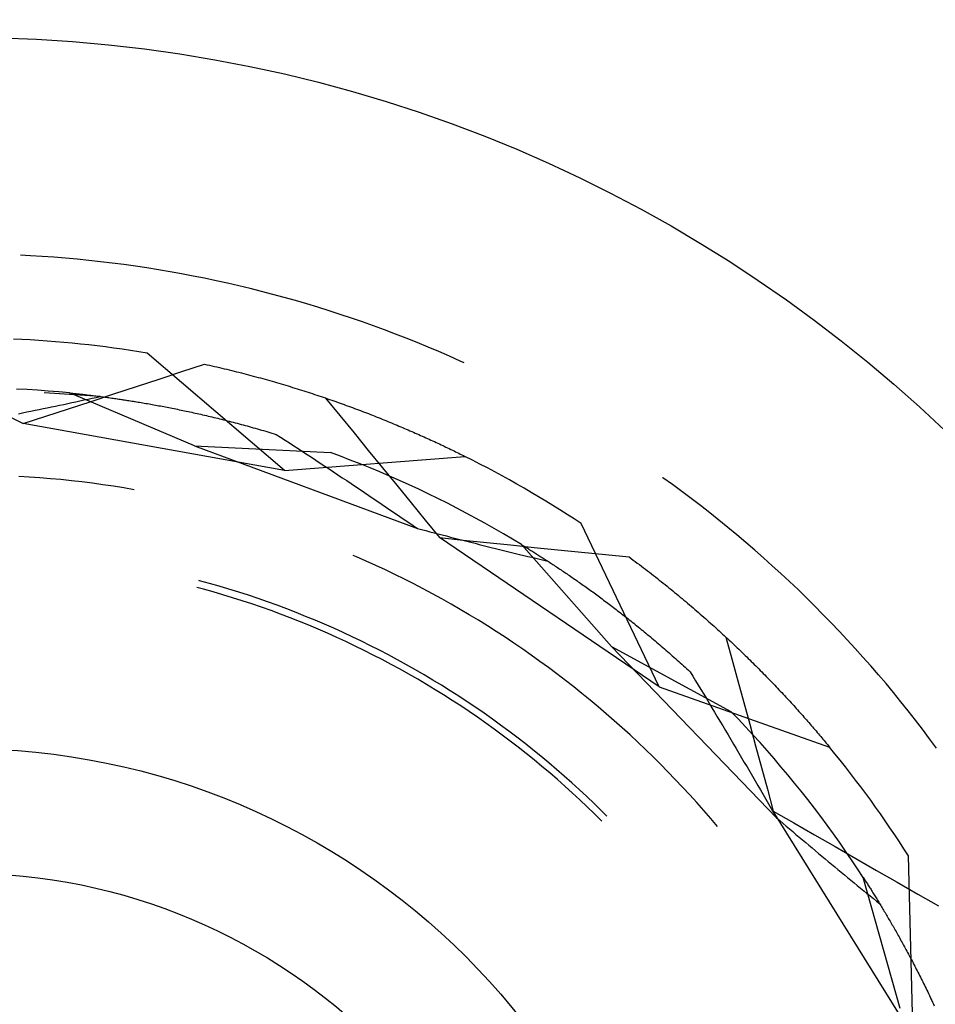
# Model space of a CAD drawing. Units: millimetres. Extents: x 0 to 841, y 0 to 594.
# Drawn here: x 120 to 123, y 425 to 428 of the extents above; entities that cross this region are included whole.
import ezdxf

# ---------------------------------------------------------------- set-up
doc = ezdxf.new("R2010")
doc.units = ezdxf.units.MM
doc.layers.add('SLD-0', color=179, linetype='Continuous')

msp = doc.modelspace()

# ---------------------------------------------------------------- linework, layer by layer
at = {"layer": 'SLD-0'}
for p, q in [((119.5391, 427.3553), (119.5042, 427.3571)), ((119.5802, 427.3528), (119.5391, 427.3553)), ((119.6213, 427.3499), (119.5802, 427.3528)), ((119.6623, 427.3466), (119.6213, 427.3499)), ((119.7033, 427.3429), (119.6623, 427.3466)), ((119.7443, 427.3388), (119.7033, 427.3429)), ((119.7852, 427.3344), (119.7443, 427.3388)), ((119.8261, 427.3295), (119.7852, 427.3344)), ((119.8669, 427.3242), (119.8261, 427.3295)), ((119.9077, 427.3185), (119.8669, 427.3242)), ((119.9484, 427.3124), (119.9077, 427.3185)), ((119.989, 427.306), (119.9484, 427.3124)), ((120.0296, 427.2991), (119.989, 427.306)), ((120.0702, 427.2918), (120.0296, 427.2991)), ((120.1106, 427.2842), (120.0702, 427.2918)), ((120.151, 427.2762), (120.1106, 427.2842)), ((120.1913, 427.2677), (120.151, 427.2762)), ((120.2315, 427.2589), (120.1913, 427.2677)), ((120.2716, 427.2497), (120.2315, 427.2589)), ((120.3116, 427.2401), (120.2716, 427.2497)), ((120.3516, 427.2301), (120.3116, 427.2401)), ((120.3914, 427.2197), (120.3516, 427.2301)), ((120.4311, 427.2089), (120.3914, 427.2197)), ((120.4708, 427.1978), (120.4311, 427.2089)), ((120.5103, 427.1862), (120.4708, 427.1978)), ((120.5497, 427.1743), (120.5103, 427.1862)), ((120.589, 427.162), (120.5497, 427.1743)), ((120.6281, 427.1493), (120.589, 427.162)), ((120.6672, 427.1363), (120.6281, 427.1493)), ((120.7061, 427.1228), (120.6672, 427.1363)), ((120.7449, 427.109), (120.7061, 427.1228)), ((120.7835, 427.0948), (120.7449, 427.109)), ((120.822, 427.0802), (120.7835, 427.0948)), ((120.8604, 427.0653), (120.822, 427.0802)), ((120.8986, 427.05), (120.8604, 427.0653)), ((120.9367, 427.0343), (120.8986, 427.05)), ((120.9746, 427.0182), (120.9367, 427.0343)), ((121.0123, 427.0018), (120.9746, 427.0182)), ((120.4324, 426.6001), (119.9486, 427.0133)), ((121.0499, 426.985), (121.0123, 427.0018)), ((121.0635, 426.9788), (121.0499, 426.985)), ((120.0708, 426.9481), (120.1504, 426.9743)), ((120.1504, 426.9743), (120.1592, 426.9724)), ((120.1592, 426.9724), (120.1681, 426.9704)), ((120.1681, 426.9704), (120.1769, 426.9684)), ((120.1769, 426.9684), (120.1856, 426.9664)), ((120.1856, 426.9664), (120.1944, 426.9644)), ((120.1944, 426.9644), (120.2031, 426.9624)), ((120.2031, 426.9624), (120.2118, 426.9603)), ((120.2118, 426.9603), (120.2205, 426.9582)), ((120.2205, 426.9582), (120.2291, 426.9562)), ((120.2291, 426.9562), (120.2377, 426.9541)), ((120.2377, 426.9541), (120.2463, 426.952)), ((120.2463, 426.952), (120.2549, 426.9498)), ((120.2549, 426.9498), (120.2634, 426.9477)), ((119.9117, 426.8957), (119.9913, 426.9219)), ((119.9913, 426.9219), (120.0708, 426.9481)), ((120.2634, 426.9477), (120.2719, 426.9456)), ((120.2719, 426.9456), (120.2804, 426.9434)), ((120.2804, 426.9434), (120.2888, 426.9412)), ((120.2888, 426.9412), (120.2973, 426.939)), ((120.2973, 426.939), (120.3057, 426.9368)), ((120.3057, 426.9368), (120.3141, 426.9346)), ((120.3141, 426.9346), (120.3224, 426.9324)), ((120.3224, 426.9324), (120.3307, 426.9302)), ((120.3307, 426.9302), (120.339, 426.9279)), ((120.339, 426.9279), (120.3473, 426.9257)), ((120.3473, 426.9257), (120.3556, 426.9234)), ((120.3556, 426.9234), (120.3638, 426.9211)), ((120.3638, 426.9211), (120.372, 426.9188)), ((120.372, 426.9188), (120.3802, 426.9165)), ((120.3802, 426.9165), (120.3883, 426.9142)), ((120.3883, 426.9142), (120.3964, 426.9118)), ((119.5267, 426.8849), (119.4894, 426.8869)), ((119.564, 426.8825), (119.5267, 426.8849)), ((119.6013, 426.8797), (119.564, 426.8825)), ((119.6385, 426.8765), (119.6013, 426.8797)), ((119.8321, 426.8695), (119.9117, 426.8957)), ((120.3964, 426.9118), (120.4045, 426.9095)), ((120.4045, 426.9095), (120.4126, 426.9071)), ((120.4126, 426.9071), (120.4206, 426.9048)), ((120.4206, 426.9048), (120.4286, 426.9024)), ((120.4286, 426.9024), (120.4366, 426.9)), ((120.4366, 426.9), (120.4446, 426.8976)), ((120.4446, 426.8976), (120.4525, 426.8952)), ((120.4525, 426.8952), (120.4604, 426.8928)), ((120.4604, 426.8928), (120.4683, 426.8903)), ((120.4683, 426.8903), (120.4761, 426.8879)), ((120.4761, 426.8879), (120.484, 426.8855)), ((120.484, 426.8855), (120.4918, 426.883)), ((120.4918, 426.883), (120.4995, 426.8805)), ((120.4995, 426.8805), (120.5073, 426.8781)), ((119.7837, 426.8607), (119.5867, 426.873)), ((119.6757, 426.873), (119.6385, 426.8765)), ((120.1161, 426.6874), (119.6757, 426.873)), ((119.6757, 426.873), (119.6793, 426.8727)), ((119.6793, 426.8727), (119.683, 426.8723)), ((119.683, 426.8723), (119.6867, 426.8719)), ((119.6867, 426.8719), (119.6904, 426.8715)), ((119.6904, 426.8715), (119.6942, 426.8711)), ((119.6942, 426.8711), (119.698, 426.8707)), ((119.698, 426.8707), (119.7019, 426.8703)), ((119.6985, 426.8422), (119.7128, 426.8452)), ((119.7019, 426.8703), (119.7057, 426.8699)), ((119.7057, 426.8699), (119.7097, 426.8695)), ((119.7097, 426.8695), (119.7136, 426.8691)), ((119.7128, 426.8452), (119.727, 426.8483)), ((119.7136, 426.8691), (119.7176, 426.8686)), ((119.7176, 426.8686), (119.7217, 426.8682)), ((119.7217, 426.8682), (119.7257, 426.8677)), ((119.7257, 426.8677), (119.7299, 426.8673)), ((119.727, 426.8483), (119.7412, 426.8514)), ((119.7299, 426.8673), (119.734, 426.8668)), ((119.734, 426.8668), (119.7382, 426.8663)), ((119.7382, 426.8663), (119.7424, 426.8658)), ((119.7412, 426.8514), (119.7554, 426.8545)), ((119.7424, 426.8658), (119.7467, 426.8653)), ((119.7467, 426.8653), (119.751, 426.8648)), ((119.751, 426.8648), (119.7553, 426.8643)), ((119.7525, 426.8434), (119.8321, 426.8695)), ((119.7553, 426.8643), (119.7597, 426.8637)), ((119.7554, 426.8545), (119.7696, 426.8576)), ((119.7597, 426.8637), (119.7641, 426.8632)), ((119.7641, 426.8632), (119.7685, 426.8626)), ((119.7685, 426.8626), (119.773, 426.8621)), ((119.7696, 426.8576), (119.7837, 426.8607)), ((119.773, 426.8621), (119.7775, 426.8615)), ((119.7775, 426.8615), (119.782, 426.8609)), ((119.782, 426.8609), (119.7866, 426.8603)), ((119.7837, 426.8607), (119.8622, 426.8498)), ((119.7866, 426.8603), (119.7912, 426.8597)), ((119.7912, 426.8597), (119.7959, 426.8591)), ((119.7959, 426.8591), (119.8006, 426.8585)), ((119.8006, 426.8585), (119.8053, 426.8579)), ((119.8053, 426.8579), (119.81, 426.8572)), ((119.81, 426.8572), (119.8148, 426.8566)), ((119.8148, 426.8566), (119.8196, 426.8559)), ((119.8196, 426.8559), (119.8245, 426.8552)), ((119.8245, 426.8552), (119.8293, 426.8546)), ((119.8293, 426.8546), (119.8343, 426.8539)), ((119.8343, 426.8539), (119.8392, 426.8532)), ((119.8392, 426.8532), (119.8442, 426.8524)), ((119.8442, 426.8524), (119.8492, 426.8517)), ((119.8492, 426.8517), (119.8542, 426.851)), ((119.8542, 426.851), (119.8593, 426.8502)), ((119.8593, 426.8502), (119.8644, 426.8494)), ((119.8622, 426.8498), (119.9116, 426.842)), ((119.8644, 426.8494), (119.8696, 426.8487)), ((119.8696, 426.8487), (119.8747, 426.8479)), ((119.8747, 426.8479), (119.8799, 426.8471)), ((119.8799, 426.8471), (119.8852, 426.8462)), ((119.8852, 426.8462), (119.8904, 426.8454)), ((119.8904, 426.8454), (119.8957, 426.8446)), ((120.5073, 426.8781), (120.515, 426.8756)), ((120.515, 426.8756), (120.5227, 426.8731)), ((120.5227, 426.8731), (120.5304, 426.8706)), ((120.5304, 426.8706), (120.538, 426.8681)), ((120.538, 426.8681), (120.5456, 426.8656)), ((120.5456, 426.8656), (120.5532, 426.863)), ((120.5532, 426.863), (120.5608, 426.8605)), ((120.5608, 426.8605), (120.5683, 426.8579)), ((120.5683, 426.8579), (120.5758, 426.8554)), ((120.5758, 426.8554), (120.5833, 426.8528)), ((120.5765, 426.8551), (120.6266, 426.7938)), ((120.5833, 426.8528), (120.5907, 426.8503)), ((120.5907, 426.8503), (120.5982, 426.8477)), ((120.5982, 426.8477), (120.6056, 426.8451)), ((120.6056, 426.8451), (120.6129, 426.8425)), ((119.5404, 426.8091), (119.5548, 426.812)), ((119.5548, 426.812), (119.5693, 426.815)), ((119.5693, 426.815), (119.5837, 426.818)), ((119.5837, 426.818), (119.5981, 426.821)), ((119.5932, 426.7913), (119.6729, 426.8173)), ((119.5981, 426.821), (119.6125, 426.824)), ((119.6125, 426.824), (119.6269, 426.827)), ((119.6269, 426.827), (119.6413, 426.83)), ((119.6413, 426.83), (119.6556, 426.833)), ((119.6556, 426.833), (119.6699, 426.8361)), ((119.6699, 426.8361), (119.6842, 426.8391)), ((119.6729, 426.8173), (119.7525, 426.8434)), ((119.6842, 426.8391), (119.6985, 426.8422)), ((119.8957, 426.8446), (119.9011, 426.8437)), ((119.9011, 426.8437), (119.9064, 426.8429)), ((119.9064, 426.8429), (119.9118, 426.842)), ((119.9118, 426.842), (119.9172, 426.8411)), ((119.9172, 426.8411), (119.9227, 426.8402)), ((119.9227, 426.8402), (119.9281, 426.8393)), ((119.9281, 426.8393), (119.9336, 426.8383)), ((119.9336, 426.8383), (119.9392, 426.8374)), ((119.9392, 426.8374), (119.9447, 426.8364)), ((119.9447, 426.8364), (119.9503, 426.8355)), ((119.9503, 426.8355), (119.956, 426.8345)), ((119.956, 426.8345), (119.9616, 426.8335)), ((119.9616, 426.8335), (119.9673, 426.8325)), ((119.9673, 426.8325), (119.973, 426.8314)), ((119.973, 426.8314), (119.9787, 426.8304)), ((119.9787, 426.8304), (119.9845, 426.8293)), ((119.9845, 426.8293), (119.9903, 426.8283)), ((119.9903, 426.8283), (119.9961, 426.8272)), ((119.9961, 426.8272), (120.002, 426.8261)), ((120.002, 426.8261), (120.0078, 426.825)), ((120.0078, 426.825), (120.0137, 426.8238)), ((120.0137, 426.8238), (120.0197, 426.8227)), ((120.0197, 426.8227), (120.0256, 426.8215)), ((120.0256, 426.8215), (120.0316, 426.8204)), ((120.0316, 426.8204), (120.0376, 426.8192)), ((120.0376, 426.8192), (120.0437, 426.818)), ((120.0437, 426.818), (120.0498, 426.8167)), ((120.0498, 426.8167), (120.0559, 426.8155)), ((120.0559, 426.8155), (120.062, 426.8142)), ((120.062, 426.8142), (120.0682, 426.813)), ((120.0682, 426.813), (120.0744, 426.8117)), ((120.0744, 426.8117), (120.0806, 426.8104)), ((120.0806, 426.8104), (120.0868, 426.8091)), ((120.6129, 426.8425), (120.6203, 426.8399)), ((120.6203, 426.8399), (120.6276, 426.8373)), ((120.6276, 426.8373), (120.6349, 426.8347)), ((120.6349, 426.8347), (120.6422, 426.8321)), ((120.6422, 426.8321), (120.6494, 426.8295)), ((120.6494, 426.8295), (120.6566, 426.8268)), ((120.6566, 426.8268), (120.6638, 426.8242)), ((120.6638, 426.8242), (120.671, 426.8216)), ((120.671, 426.8216), (120.6781, 426.8189)), ((120.6781, 426.8189), (120.6852, 426.8163)), ((120.6852, 426.8163), (120.6923, 426.8136)), ((120.6923, 426.8136), (120.6993, 426.811)), ((120.6993, 426.811), (120.7063, 426.8083)), ((119.443, 426.801), (119.5136, 426.7652)), ((119.4968, 426.8002), (119.5114, 426.8031)), ((119.5114, 426.8031), (119.5259, 426.8061)), ((119.5136, 426.7652), (119.5932, 426.7913)), ((119.5259, 426.8061), (119.5404, 426.8091)), ((120.0868, 426.8091), (120.0931, 426.8077)), ((120.0931, 426.8077), (120.0994, 426.8064)), ((120.0994, 426.8064), (120.1057, 426.805)), ((120.1057, 426.805), (120.1121, 426.8036)), ((120.1121, 426.8036), (120.1184, 426.8022)), ((120.1184, 426.8022), (120.1248, 426.8008)), ((120.1248, 426.8008), (120.1313, 426.7993)), ((120.1313, 426.7993), (120.1377, 426.7979)), ((120.1377, 426.7979), (120.1442, 426.7964)), ((120.1442, 426.7964), (120.1508, 426.7949)), ((120.1508, 426.7949), (120.1573, 426.7934)), ((120.1573, 426.7934), (120.1639, 426.7918)), ((120.1639, 426.7918), (120.1705, 426.7903)), ((120.1705, 426.7903), (120.1771, 426.7887)), ((120.1771, 426.7887), (120.1837, 426.7871)), ((120.1837, 426.7871), (120.1904, 426.7855)), ((120.1904, 426.7855), (120.1971, 426.7839)), ((120.1971, 426.7839), (120.2039, 426.7822)), ((120.2039, 426.7822), (120.2106, 426.7805)), ((120.2106, 426.7805), (120.2174, 426.7789)), ((120.2174, 426.7789), (120.2242, 426.7771)), ((120.2242, 426.7771), (120.231, 426.7754)), ((120.6266, 426.7938), (120.6767, 426.7326)), ((120.7063, 426.8083), (120.7133, 426.8056)), ((120.7133, 426.8056), (120.7203, 426.8029)), ((120.7203, 426.8029), (120.7272, 426.8003)), ((120.7272, 426.8003), (120.7341, 426.7976)), ((120.7341, 426.7976), (120.741, 426.7949)), ((120.741, 426.7949), (120.7479, 426.7922)), ((120.7479, 426.7922), (120.7547, 426.7895)), ((120.7547, 426.7895), (120.7615, 426.7868)), ((120.7615, 426.7868), (120.7683, 426.7841)), ((120.7683, 426.7841), (120.7751, 426.7814)), ((120.7751, 426.7814), (120.7818, 426.7787)), ((120.7818, 426.7787), (120.7885, 426.7759)), ((120.7885, 426.7759), (120.7951, 426.7732)), ((120.4324, 426.6001), (119.5136, 426.7652)), ((120.231, 426.7754), (120.2379, 426.7737)), ((120.2379, 426.7737), (120.2448, 426.7719)), ((120.2448, 426.7719), (120.2517, 426.7701)), ((120.2517, 426.7701), (120.2587, 426.7683)), ((120.2587, 426.7683), (120.2656, 426.7664)), ((120.2656, 426.7664), (120.2726, 426.7646)), ((120.2726, 426.7646), (120.2796, 426.7627)), ((120.2796, 426.7627), (120.2867, 426.7608)), ((120.2867, 426.7608), (120.2938, 426.7589)), ((120.2938, 426.7589), (120.3009, 426.7569)), ((120.3009, 426.7569), (120.308, 426.755)), ((120.308, 426.755), (120.3151, 426.753)), ((120.3151, 426.753), (120.3223, 426.751)), ((120.3223, 426.751), (120.3295, 426.7489)), ((120.3295, 426.7489), (120.3367, 426.7469)), ((120.3367, 426.7469), (120.344, 426.7448)), ((120.344, 426.7448), (120.3513, 426.7427)), ((120.3513, 426.7427), (120.3586, 426.7406)), ((120.7951, 426.7732), (120.8018, 426.7705)), ((120.8018, 426.7705), (120.8084, 426.7678)), ((120.8084, 426.7678), (120.815, 426.765)), ((120.815, 426.765), (120.8215, 426.7623)), ((120.8215, 426.7623), (120.8281, 426.7596)), ((120.8281, 426.7596), (120.8346, 426.7568)), ((120.8346, 426.7568), (120.841, 426.7541)), ((120.841, 426.7541), (120.8475, 426.7514)), ((120.8475, 426.7514), (120.8539, 426.7486)), ((120.8539, 426.7486), (120.8603, 426.7459)), ((120.8603, 426.7459), (120.8667, 426.7431)), ((120.8667, 426.7431), (120.873, 426.7404)), ((120.3586, 426.7406), (120.3659, 426.7384)), ((120.3659, 426.7384), (120.3732, 426.7363)), ((120.3732, 426.7363), (120.3806, 426.7341)), ((120.3806, 426.7341), (120.388, 426.7318)), ((120.388, 426.7318), (120.3954, 426.7296)), ((120.3954, 426.7296), (120.4029, 426.7273)), ((120.4029, 426.7273), (120.4184, 426.7174)), ((120.4184, 426.7174), (120.4339, 426.7074)), ((120.4339, 426.7074), (120.4493, 426.6973)), ((120.6767, 426.7326), (120.7268, 426.6713)), ((120.873, 426.7404), (120.8793, 426.7376)), ((120.8793, 426.7376), (120.8856, 426.7349)), ((120.8856, 426.7349), (120.8919, 426.7321)), ((120.8919, 426.7321), (120.8981, 426.7294)), ((120.8981, 426.7294), (120.9043, 426.7266)), ((120.9043, 426.7266), (120.9105, 426.7239)), ((120.9105, 426.7239), (120.9166, 426.7211)), ((120.9166, 426.7211), (120.9227, 426.7184)), ((120.9227, 426.7184), (120.9288, 426.7156)), ((120.9288, 426.7156), (120.9349, 426.7129)), ((120.9349, 426.7129), (120.9409, 426.7101)), ((120.9409, 426.7101), (120.9469, 426.7074)), ((120.9469, 426.7074), (120.9529, 426.7046)), ((120.1161, 426.6874), (120.8998, 426.3966)), ((120.1161, 426.6874), (120.5935, 426.6636)), ((120.4493, 426.6973), (120.4648, 426.6873)), ((120.4648, 426.6873), (120.4803, 426.6772)), ((120.4803, 426.6772), (120.4958, 426.6671)), ((120.9529, 426.7046), (120.9589, 426.7019)), ((120.9589, 426.7019), (120.9648, 426.6991)), ((120.9648, 426.6991), (120.9707, 426.6964)), ((120.9707, 426.6964), (120.9765, 426.6936)), ((120.9765, 426.6936), (120.9824, 426.6909)), ((120.9824, 426.6909), (120.9882, 426.6882)), ((120.9882, 426.6882), (120.994, 426.6854)), ((120.994, 426.6854), (120.9997, 426.6827)), ((120.9997, 426.6827), (121.0055, 426.6799)), ((121.0055, 426.6799), (121.0111, 426.6772)), ((121.0111, 426.6772), (121.0168, 426.6745)), ((121.0168, 426.6745), (121.0225, 426.6717)), ((121.0225, 426.6717), (121.0281, 426.669)), ((120.4324, 426.6001), (121.0666, 426.65)), ((120.4958, 426.6671), (120.5113, 426.657)), ((120.5113, 426.657), (120.5268, 426.6468)), ((120.5268, 426.6468), (120.5423, 426.6366)), ((120.6285, 426.6506), (120.5935, 426.6636)), ((120.6634, 426.6373), (120.6285, 426.6506)), ((120.6982, 426.6236), (120.6634, 426.6373)), ((120.7268, 426.6713), (120.7769, 426.61)), ((121.0281, 426.669), (121.0337, 426.6663)), ((121.0337, 426.6663), (121.0392, 426.6636)), ((121.0392, 426.6636), (121.0448, 426.6609)), ((121.0448, 426.6609), (121.0503, 426.6581)), ((121.0503, 426.6581), (121.0557, 426.6554)), ((121.0557, 426.6554), (121.0612, 426.6527)), ((121.0612, 426.6527), (121.0666, 426.65)), ((120.5423, 426.6366), (120.5578, 426.6264)), ((120.5578, 426.6264), (120.5734, 426.6162)), ((120.5734, 426.6162), (120.5889, 426.606)), ((120.5889, 426.606), (120.6044, 426.5957)), ((120.7329, 426.6096), (120.6982, 426.6236)), ((120.7674, 426.5952), (120.7329, 426.6096)), ((120.7769, 426.61), (120.8269, 426.5486)), ((119.5348, 426.5775), (119.4977, 426.5798)), ((119.5719, 426.5748), (119.5348, 426.5775)), ((119.6089, 426.5717), (119.5719, 426.5748)), ((119.646, 426.5682), (119.6089, 426.5717)), ((119.683, 426.5643), (119.646, 426.5682)), ((120.6044, 426.5957), (120.6199, 426.5854)), ((120.6199, 426.5854), (120.6354, 426.5751)), ((120.6354, 426.5751), (120.651, 426.5648)), ((120.8018, 426.5805), (120.7674, 426.5952)), ((120.836, 426.5655), (120.8018, 426.5805)), ((121.7625, 426.5752), (121.7615, 426.5759)), ((121.7959, 426.5511), (121.7625, 426.5752)), ((119.7199, 426.5601), (119.683, 426.5643)), ((119.7568, 426.5554), (119.7199, 426.5601)), ((119.7936, 426.5503), (119.7568, 426.5554)), ((119.8304, 426.5448), (119.7936, 426.5503)), ((119.8671, 426.539), (119.8304, 426.5448)), ((119.9038, 426.5327), (119.8671, 426.539)), ((120.651, 426.5648), (120.6665, 426.5544)), ((120.6665, 426.5544), (120.682, 426.544)), ((120.682, 426.544), (120.6976, 426.5336)), ((120.6976, 426.5336), (120.7131, 426.5232)), ((120.8269, 426.5486), (120.8769, 426.4873)), ((120.8701, 426.5501), (120.836, 426.5655)), ((120.904, 426.5344), (120.8701, 426.5501)), ((120.9377, 426.5183), (120.904, 426.5344)), ((121.8291, 426.5267), (121.7959, 426.5511)), ((120.7131, 426.5232), (120.7286, 426.5128)), ((120.7286, 426.5128), (120.7442, 426.5023)), ((120.7442, 426.5023), (120.7597, 426.4918)), ((120.9713, 426.5019), (120.9377, 426.5183)), ((121.0048, 426.4852), (120.9713, 426.5019)), ((121.862, 426.502), (121.8291, 426.5267)), ((121.8947, 426.477), (121.862, 426.502)), ((120.7597, 426.4918), (120.7753, 426.4813)), ((120.7753, 426.4813), (120.7909, 426.4708)), ((120.7909, 426.4708), (120.8064, 426.4602)), ((120.8769, 426.4873), (120.9269, 426.4259)), ((121.038, 426.4682), (121.0048, 426.4852)), ((121.0711, 426.4508), (121.038, 426.4682)), ((121.9272, 426.4517), (121.8947, 426.477)), ((120.8064, 426.4602), (120.822, 426.4497)), ((120.822, 426.4497), (120.8376, 426.4391)), ((120.8376, 426.4391), (120.8531, 426.4285)), ((121.104, 426.4331), (121.0711, 426.4508)), ((121.1368, 426.4151), (121.104, 426.4331)), ((121.9594, 426.4261), (121.9272, 426.4517)), ((120.8531, 426.4285), (120.8687, 426.4179)), ((120.8687, 426.4179), (120.8843, 426.4072)), ((120.8843, 426.4072), (120.8998, 426.3966)), ((120.8998, 426.3966), (120.9143, 426.3928)), ((120.9269, 426.4259), (120.9769, 426.3645)), ((121.1693, 426.3967), (121.1368, 426.4151)), ((121.2017, 426.378), (121.1693, 426.3967)), ((121.749, 425.8399), (121.4752, 426.4141)), ((121.9913, 426.4001), (121.9594, 426.4261)), ((122.023, 426.3738), (121.9913, 426.4001)), ((120.9143, 426.3928), (120.9288, 426.389)), ((120.9288, 426.389), (120.9433, 426.3852)), ((120.9433, 426.3852), (120.9578, 426.3814)), ((120.9578, 426.3814), (120.9722, 426.3777)), ((120.9722, 426.3777), (120.9867, 426.3739)), ((120.9769, 426.3645), (121.0602, 426.3559)), ((121.749, 425.8399), (120.9769, 426.3645)), ((120.9867, 426.3739), (121.0011, 426.3702)), ((121.0011, 426.3702), (121.0156, 426.3665)), ((121.0156, 426.3665), (121.03, 426.3628)), ((121.03, 426.3628), (121.0444, 426.3591)), ((121.2339, 426.359), (121.2017, 426.378)), ((122.0545, 426.3473), (122.023, 426.3738)), ((121.0444, 426.3591), (121.0588, 426.3554)), ((121.0588, 426.3554), (121.0732, 426.3517)), ((121.0602, 426.3559), (121.1435, 426.3473)), ((121.0732, 426.3517), (121.0875, 426.3481)), ((121.0875, 426.3481), (121.1019, 426.3444)), ((121.1019, 426.3444), (121.1162, 426.3408)), ((121.1162, 426.3408), (121.1305, 426.3372)), ((121.1305, 426.3372), (121.1449, 426.3336)), ((121.1435, 426.3473), (121.2269, 426.3387)), ((121.1449, 426.3336), (121.1592, 426.33)), ((121.1592, 426.33), (121.1734, 426.3265)), ((121.1734, 426.3265), (121.1877, 426.3229)), ((121.2269, 426.3387), (121.3102, 426.3302)), ((121.2659, 426.3397), (121.2339, 426.359)), ((121.5822, 425.9814), (121.2659, 426.3397)), ((121.2659, 426.3397), (121.269, 426.3378)), ((121.269, 426.3378), (121.2722, 426.3359)), ((121.2722, 426.3359), (121.2753, 426.334)), ((121.2753, 426.334), (121.2785, 426.332)), ((121.2785, 426.332), (121.2818, 426.33)), ((121.2818, 426.33), (121.285, 426.328)), ((121.285, 426.328), (121.2883, 426.326)), ((121.2883, 426.326), (121.2916, 426.3239)), ((121.3102, 426.3302), (121.3936, 426.3217)), ((122.0856, 426.3204), (122.0545, 426.3473)), ((120.6853, 426.2972), (120.6739, 426.3021)), ((120.7193, 426.2822), (120.6853, 426.2972)), ((121.1877, 426.3229), (121.202, 426.3194)), ((121.202, 426.3194), (121.2162, 426.3159)), ((121.2162, 426.3159), (121.2305, 426.3124)), ((121.2305, 426.3124), (121.2447, 426.3089)), ((121.2447, 426.3089), (121.2589, 426.3055)), ((121.2589, 426.3055), (121.2731, 426.302)), ((121.2731, 426.302), (121.2873, 426.2986)), ((121.2873, 426.2986), (121.3014, 426.2952)), ((121.2916, 426.3239), (121.295, 426.3218)), ((121.295, 426.3218), (121.2984, 426.3197)), ((121.2984, 426.3197), (121.3018, 426.3176)), ((121.3014, 426.2952), (121.3156, 426.2918)), ((121.3018, 426.3176), (121.3052, 426.3154)), ((121.3052, 426.3154), (121.3087, 426.3132)), ((121.3087, 426.3132), (121.3122, 426.311)), ((121.3122, 426.311), (121.3157, 426.3088)), ((121.3156, 426.2918), (121.3297, 426.2884)), ((121.3157, 426.3088), (121.3193, 426.3065)), ((121.3193, 426.3065), (121.3229, 426.3043)), ((121.3229, 426.3043), (121.3265, 426.302)), ((121.3265, 426.302), (121.3301, 426.2996)), ((121.3301, 426.2996), (121.3338, 426.2973)), ((121.3338, 426.2973), (121.3375, 426.2949)), ((121.3375, 426.2949), (121.3413, 426.2925)), ((121.3413, 426.2925), (121.345, 426.2901)), ((121.3936, 426.3217), (121.4769, 426.3133)), ((121.4769, 426.3133), (121.5603, 426.3049)), ((121.5603, 426.3049), (121.6437, 426.2965)), ((121.6437, 426.2965), (121.6509, 426.2911)), ((121.6509, 426.2911), (121.6582, 426.2857)), ((122.1166, 426.2932), (122.0856, 426.3204)), ((122.1472, 426.2657), (122.1166, 426.2932)), ((120.7532, 426.2668), (120.7193, 426.2822)), ((120.7869, 426.251), (120.7532, 426.2668)), ((121.3297, 426.2884), (121.3438, 426.2851)), ((121.3438, 426.2851), (121.3579, 426.2817)), ((121.345, 426.2901), (121.3488, 426.2877)), ((121.3488, 426.2877), (121.3526, 426.2852)), ((121.3526, 426.2852), (121.3565, 426.2827)), ((121.3565, 426.2827), (121.3603, 426.2802)), ((121.3603, 426.2802), (121.3642, 426.2776)), ((121.3642, 426.2776), (121.3681, 426.2751)), ((121.3681, 426.2751), (121.3721, 426.2725)), ((121.3721, 426.2725), (121.3761, 426.2699)), ((121.3761, 426.2699), (121.3801, 426.2672)), ((121.3801, 426.2672), (121.3841, 426.2646)), ((121.3841, 426.2646), (121.3881, 426.2619)), ((121.3881, 426.2619), (121.3922, 426.2592)), ((121.3922, 426.2592), (121.3963, 426.2564)), ((121.3963, 426.2564), (121.4004, 426.2537)), ((121.6582, 426.2857), (121.6654, 426.2803)), ((121.6654, 426.2803), (121.6726, 426.2749)), ((121.6726, 426.2749), (121.6798, 426.2695)), ((121.6798, 426.2695), (121.6869, 426.2641)), ((121.6869, 426.2641), (121.694, 426.2587)), ((121.694, 426.2587), (121.7011, 426.2533)), ((122.1776, 426.238), (122.1472, 426.2657)), ((120.8204, 426.2349), (120.7869, 426.251)), ((120.8537, 426.2184), (120.8204, 426.2349)), ((121.4004, 426.2537), (121.4046, 426.2509)), ((121.4046, 426.2509), (121.4088, 426.2481)), ((121.4088, 426.2481), (121.413, 426.2452)), ((121.413, 426.2452), (121.4172, 426.2424)), ((121.4172, 426.2424), (121.4214, 426.2395)), ((121.4214, 426.2395), (121.4257, 426.2366)), ((121.4257, 426.2366), (121.43, 426.2337)), ((121.43, 426.2337), (121.4343, 426.2307)), ((121.4343, 426.2307), (121.4387, 426.2277)), ((121.4387, 426.2277), (121.443, 426.2247)), ((121.443, 426.2247), (121.4474, 426.2217)), ((121.7011, 426.2533), (121.7082, 426.2479)), ((121.7082, 426.2479), (121.7152, 426.2425)), ((121.7152, 426.2425), (121.7222, 426.2371)), ((121.7222, 426.2371), (121.7291, 426.2316)), ((121.7291, 426.2316), (121.7361, 426.2262)), ((121.7361, 426.2262), (121.743, 426.2208)), ((122.2077, 426.2099), (122.1776, 426.238)), ((120.1472, 426.1834), (120.1243, 426.1896)), ((120.1336, 426.213), (120.1308, 426.2137)), ((120.1681, 426.2035), (120.1336, 426.213)), ((120.2025, 426.1936), (120.1681, 426.2035)), ((120.2368, 426.1834), (120.2025, 426.1936)), ((120.8869, 426.2016), (120.8537, 426.2184)), ((120.9199, 426.1844), (120.8869, 426.2016)), ((121.4474, 426.2217), (121.4518, 426.2186)), ((121.4518, 426.2186), (121.4562, 426.2155)), ((121.4562, 426.2155), (121.4607, 426.2124)), ((121.4607, 426.2124), (121.4652, 426.2093)), ((121.4652, 426.2093), (121.4697, 426.2062)), ((121.4697, 426.2062), (121.4742, 426.203)), ((121.4742, 426.203), (121.4787, 426.1998)), ((121.4787, 426.1998), (121.4833, 426.1965)), ((121.4833, 426.1965), (121.4878, 426.1933)), ((121.4878, 426.1933), (121.4924, 426.19)), ((121.4924, 426.19), (121.497, 426.1867)), ((121.743, 426.2208), (121.7498, 426.2154)), ((121.7498, 426.2154), (121.7567, 426.2099)), ((121.7567, 426.2099), (121.7635, 426.2045)), ((121.7635, 426.2045), (121.7703, 426.1991)), ((121.7703, 426.1991), (121.777, 426.1937)), ((121.777, 426.1937), (121.7837, 426.1882)), ((121.7837, 426.1882), (121.7904, 426.1828)), ((122.2376, 426.1815), (122.2077, 426.2099)), ((120.1815, 426.1737), (120.1472, 426.1834)), ((120.2157, 426.1637), (120.1815, 426.1737)), ((120.2497, 426.1532), (120.2157, 426.1637)), ((120.271, 426.1727), (120.2368, 426.1834)), ((120.2837, 426.1424), (120.2497, 426.1532)), ((120.305, 426.1617), (120.271, 426.1727)), ((120.3389, 426.1503), (120.305, 426.1617)), ((120.9527, 426.1668), (120.9199, 426.1844)), ((120.9853, 426.1489), (120.9527, 426.1668)), ((121.497, 426.1867), (121.5017, 426.1834)), ((121.5017, 426.1834), (121.5063, 426.18)), ((121.5063, 426.18), (121.511, 426.1767)), ((121.511, 426.1767), (121.5157, 426.1733)), ((121.5157, 426.1733), (121.5204, 426.1698)), ((121.5204, 426.1698), (121.5252, 426.1664)), ((121.5252, 426.1664), (121.5299, 426.1629)), ((121.5299, 426.1629), (121.5347, 426.1594)), ((121.5347, 426.1594), (121.5395, 426.1559)), ((121.5395, 426.1559), (121.5443, 426.1523)), ((121.7904, 426.1828), (121.7971, 426.1774)), ((121.7971, 426.1774), (121.8038, 426.1719)), ((121.8038, 426.1719), (121.8104, 426.1665)), ((121.8104, 426.1665), (121.8169, 426.1611)), ((121.8169, 426.1611), (121.8235, 426.1556)), ((121.8235, 426.1556), (121.83, 426.1502)), ((122.2671, 426.1529), (122.2376, 426.1815)), ((122.2964, 426.124), (122.2671, 426.1529)), ((120.3175, 426.1312), (120.2837, 426.1424)), ((120.3512, 426.1196), (120.3175, 426.1312)), ((120.3727, 426.1386), (120.3389, 426.1503)), ((120.3847, 426.1077), (120.3512, 426.1196)), ((120.4063, 426.1264), (120.3727, 426.1386)), ((120.4398, 426.1139), (120.4063, 426.1264)), ((121.0177, 426.1307), (120.9853, 426.1489)), ((121.0499, 426.1121), (121.0177, 426.1307)), ((121.5443, 426.1523), (121.5491, 426.1487)), ((121.5491, 426.1487), (121.554, 426.1451)), ((121.554, 426.1451), (121.5588, 426.1415)), ((121.5588, 426.1415), (121.5637, 426.1378)), ((121.5637, 426.1378), (121.5686, 426.1342)), ((121.5686, 426.1342), (121.5736, 426.1304)), ((121.5736, 426.1304), (121.5785, 426.1267)), ((121.5785, 426.1267), (121.5835, 426.1229)), ((121.5835, 426.1229), (121.5885, 426.1192)), ((121.5885, 426.1192), (121.5935, 426.1153)), ((121.83, 426.1502), (121.8365, 426.1448)), ((121.8365, 426.1448), (121.843, 426.1393)), ((121.843, 426.1393), (121.8494, 426.1339)), ((121.8494, 426.1339), (121.8558, 426.1285)), ((121.8558, 426.1285), (121.8622, 426.123)), ((121.8622, 426.123), (121.8686, 426.1176)), ((122.3254, 426.0947), (122.2964, 426.124)), ((120.4181, 426.0953), (120.3847, 426.1077)), ((120.4514, 426.0826), (120.4181, 426.0953)), ((120.4732, 426.101), (120.4398, 426.1139)), ((120.5064, 426.0877), (120.4732, 426.101)), ((120.5395, 426.0741), (120.5064, 426.0877)), ((121.0819, 426.0931), (121.0499, 426.1121)), ((121.1137, 426.0739), (121.0819, 426.0931)), ((121.5935, 426.1153), (121.5985, 426.1115)), ((121.5985, 426.1115), (121.6035, 426.1076)), ((121.6035, 426.1076), (121.6086, 426.1037)), ((121.6086, 426.1037), (121.6136, 426.0998)), ((121.6136, 426.0998), (121.6187, 426.0958)), ((121.6187, 426.0958), (121.6238, 426.0919)), ((121.6238, 426.0919), (121.6289, 426.0879)), ((121.6289, 426.0879), (121.6341, 426.0838)), ((121.6341, 426.0838), (121.6392, 426.0797)), ((121.8686, 426.1176), (121.8749, 426.1122)), ((121.8749, 426.1122), (121.8812, 426.1067)), ((121.8812, 426.1067), (121.8875, 426.1013)), ((121.8875, 426.1013), (121.8937, 426.0959)), ((121.8937, 426.0959), (121.8999, 426.0905)), ((121.8999, 426.0905), (121.9061, 426.0851)), ((121.9061, 426.0851), (121.9122, 426.0796)), ((122.3541, 426.0652), (122.3254, 426.0947)), ((120.4846, 426.0696), (120.4514, 426.0826)), ((120.5176, 426.0561), (120.4846, 426.0696)), ((120.5504, 426.0423), (120.5176, 426.0561)), ((120.5724, 426.06), (120.5395, 426.0741)), ((120.6052, 426.0457), (120.5724, 426.06)), ((121.1453, 426.0542), (121.1137, 426.0739)), ((121.1766, 426.0343), (121.1453, 426.0542)), ((121.6392, 426.0797), (121.6444, 426.0757)), ((121.6444, 426.0757), (121.6496, 426.0715)), ((121.6496, 426.0715), (121.6548, 426.0674)), ((121.6548, 426.0674), (121.66, 426.0632)), ((121.66, 426.0632), (121.6653, 426.059)), ((121.6653, 426.059), (121.6705, 426.0548)), ((121.6705, 426.0548), (121.6758, 426.0505)), ((121.6758, 426.0505), (121.6811, 426.0462)), ((121.9122, 426.0796), (121.9184, 426.0742)), ((121.9184, 426.0742), (121.9245, 426.0688)), ((121.9245, 426.0688), (121.9305, 426.0634)), ((121.9305, 426.0634), (121.9366, 426.058)), ((121.9366, 426.058), (121.9426, 426.0526)), ((121.9426, 426.0526), (121.9486, 426.0472)), ((122.3826, 426.0355), (122.3541, 426.0652)), ((120.5831, 426.0281), (120.5504, 426.0423)), ((120.6156, 426.0136), (120.5831, 426.0281)), ((120.6378, 426.0309), (120.6052, 426.0457)), ((120.6702, 426.0158), (120.6378, 426.0309)), ((120.7025, 426.0003), (120.6702, 426.0158)), ((121.2078, 426.014), (121.1766, 426.0343)), ((121.6811, 426.0462), (121.6864, 426.0419)), ((121.6864, 426.0419), (121.6917, 426.0375)), ((121.6917, 426.0375), (121.697, 426.0332)), ((121.697, 426.0332), (121.7024, 426.0287)), ((121.7024, 426.0287), (121.7077, 426.0243)), ((121.7077, 426.0243), (121.7131, 426.0198)), ((121.7131, 426.0198), (121.7185, 426.0153)), ((121.7185, 426.0153), (121.7239, 426.0108)), ((121.9486, 426.0472), (121.9545, 426.0418)), ((121.9545, 426.0418), (121.9605, 426.0364)), ((121.9605, 426.0364), (121.9664, 426.031)), ((121.9664, 426.031), (121.9722, 426.0256)), ((121.9722, 426.0256), (121.9781, 426.0202)), ((121.9781, 426.0202), (121.9839, 426.0148)), ((121.9839, 426.0148), (121.9897, 426.0094)), ((121.9844, 426.0143), (122.0053, 425.9379)), ((122.4107, 426.0054), (122.3826, 426.0355)), ((120.6479, 425.9987), (120.6156, 426.0136)), ((120.6801, 425.9834), (120.6479, 425.9987)), ((120.7121, 425.9677), (120.6801, 425.9834)), ((120.7345, 425.9845), (120.7025, 426.0003)), ((120.7664, 425.9683), (120.7345, 425.9845)), ((121.2387, 425.9933), (121.2078, 426.014)), ((121.2695, 425.9724), (121.2387, 425.9933)), ((121.5822, 425.9814), (122.0019, 425.7528)), ((121.5822, 425.9814), (122.1621, 425.3793)), ((121.7239, 426.0108), (121.7293, 426.0063)), ((121.7293, 426.0063), (121.7348, 426.0017)), ((121.7348, 426.0017), (121.7402, 425.9971)), ((121.7402, 425.9971), (121.7457, 425.9924)), ((121.7457, 425.9924), (121.7512, 425.9877)), ((121.7512, 425.9877), (121.7567, 425.983)), ((121.7567, 425.983), (121.7622, 425.9783)), ((121.9897, 426.0094), (121.9955, 426.004)), ((121.9955, 426.004), (122.0012, 425.9987)), ((122.0012, 425.9987), (122.0069, 425.9933)), ((122.0069, 425.9933), (122.0126, 425.9879)), ((122.0126, 425.9879), (122.0182, 425.9826)), ((122.0182, 425.9826), (122.0239, 425.9772)), ((122.4385, 425.9751), (122.4107, 426.0054)), ((120.744, 425.9517), (120.7121, 425.9677)), ((120.7756, 425.9354), (120.744, 425.9517)), ((120.7982, 425.9518), (120.7664, 425.9683)), ((120.8297, 425.9349), (120.7982, 425.9518)), ((121.2999, 425.9511), (121.2695, 425.9724)), ((121.3302, 425.9295), (121.2999, 425.9511)), ((121.7622, 425.9783), (121.7677, 425.9735)), ((121.7677, 425.9735), (121.7732, 425.9687)), ((121.7732, 425.9687), (121.7788, 425.9639)), ((121.7788, 425.9639), (121.7844, 425.959)), ((121.7844, 425.959), (121.7899, 425.9541)), ((121.7899, 425.9541), (121.7955, 425.9492)), ((121.7955, 425.9492), (121.8011, 425.9443)), ((122.0239, 425.9772), (122.0295, 425.9719)), ((122.0295, 425.9719), (122.035, 425.9665)), ((122.035, 425.9665), (122.0406, 425.9612)), ((122.0406, 425.9612), (122.0461, 425.9559)), ((122.0461, 425.9559), (122.0516, 425.9505)), ((122.0516, 425.9505), (122.0571, 425.9452)), ((122.0571, 425.9452), (122.0625, 425.9399)), ((122.4661, 425.9445), (122.4385, 425.9751)), ((120.8071, 425.9187), (120.7756, 425.9354)), ((120.8383, 425.9016), (120.8071, 425.9187)), ((120.861, 425.9176), (120.8297, 425.9349)), ((120.8922, 425.9), (120.861, 425.9176)), ((121.3602, 425.9075), (121.3302, 425.9295)), ((121.8011, 425.9443), (121.8067, 425.9393)), ((121.8067, 425.9393), (121.8124, 425.9342)), ((121.8124, 425.9342), (121.818, 425.9292)), ((121.818, 425.9292), (121.8237, 425.9241)), ((121.8237, 425.9241), (121.8293, 425.919)), ((121.8293, 425.919), (121.835, 425.9139)), ((121.835, 425.9139), (121.8407, 425.9087)), ((122.0053, 425.9379), (122.0262, 425.8615)), ((122.0625, 425.9399), (122.0679, 425.9346)), ((122.0679, 425.9346), (122.0733, 425.9293)), ((122.0733, 425.9293), (122.0787, 425.924)), ((122.0787, 425.924), (122.084, 425.9187)), ((122.084, 425.9187), (122.0893, 425.9134)), ((122.0893, 425.9134), (122.0946, 425.9081)), ((122.4934, 425.9137), (122.4661, 425.9445)), ((122.5203, 425.8825), (122.4934, 425.9137)), ((120.8694, 425.8842), (120.8383, 425.9016)), ((120.9003, 425.8665), (120.8694, 425.8842)), ((120.9231, 425.8821), (120.8922, 425.9)), ((120.9539, 425.8638), (120.9231, 425.8821)), ((121.39, 425.8853), (121.3602, 425.9075)), ((121.4196, 425.8627), (121.39, 425.8853)), ((121.8407, 425.9087), (121.8464, 425.9035)), ((121.8464, 425.9035), (121.8521, 425.8982)), ((121.8521, 425.8982), (121.8579, 425.8929)), ((121.8579, 425.8929), (121.8675, 425.8772)), ((121.8675, 425.8772), (121.8771, 425.8615)), ((122.0946, 425.9081), (122.0998, 425.9028)), ((122.0998, 425.9028), (122.105, 425.8976)), ((122.105, 425.8976), (122.1102, 425.8923)), ((122.1102, 425.8923), (122.1154, 425.8871)), ((122.1154, 425.8871), (122.1205, 425.8818)), ((122.1205, 425.8818), (122.1257, 425.8766)), ((122.1257, 425.8766), (122.1308, 425.8714)), ((122.547, 425.8512), (122.5203, 425.8825)), ((120.931, 425.8484), (120.9003, 425.8665)), ((120.9615, 425.8299), (120.931, 425.8484)), ((120.9844, 425.8452), (120.9539, 425.8638)), ((121.0148, 425.8262), (120.9844, 425.8452)), ((121.4489, 425.8398), (121.4196, 425.8627)), ((121.8771, 425.8615), (121.8867, 425.8458)), ((121.8867, 425.8458), (121.8963, 425.83)), ((122.0262, 425.8615), (122.047, 425.7852)), ((122.1308, 425.8714), (122.1358, 425.8661)), ((122.1358, 425.8661), (122.1409, 425.8609)), ((122.1409, 425.8609), (122.1459, 425.8557)), ((122.1459, 425.8557), (122.1509, 425.8505)), ((122.1509, 425.8505), (122.1558, 425.8453)), ((122.1558, 425.8453), (122.1607, 425.8402)), ((122.5733, 425.8195), (122.547, 425.8512)), ((120.9917, 425.8112), (120.9615, 425.8299)), ((121.0218, 425.792), (120.9917, 425.8112)), ((121.0449, 425.8069), (121.0148, 425.8262)), ((121.0748, 425.7872), (121.0449, 425.8069)), ((121.4779, 425.8166), (121.4489, 425.8398)), ((121.5067, 425.7931), (121.4779, 425.8166)), ((121.749, 425.8399), (122.3487, 425.6276)), ((121.8963, 425.83), (121.9059, 425.8142)), ((121.9059, 425.8142), (121.9155, 425.7984)), ((122.1607, 425.8402), (122.1657, 425.835)), ((122.1657, 425.835), (122.1705, 425.8298)), ((122.1705, 425.8298), (122.1754, 425.8247)), ((122.1754, 425.8247), (122.1802, 425.8195)), ((122.1802, 425.8195), (122.185, 425.8144)), ((122.185, 425.8144), (122.1898, 425.8093)), ((122.1898, 425.8093), (122.1945, 425.8041)), ((122.5993, 425.7876), (122.5733, 425.8195)), ((121.0516, 425.7726), (121.0218, 425.792)), ((121.0813, 425.7528), (121.0516, 425.7726)), ((121.1045, 425.7672), (121.0748, 425.7872)), ((121.5353, 425.7692), (121.5067, 425.7931)), ((121.9155, 425.7984), (121.925, 425.7825)), ((121.925, 425.7825), (121.9346, 425.7666)), ((122.047, 425.7852), (122.0678, 425.7088)), ((122.1945, 425.8041), (122.1993, 425.799)), ((122.1993, 425.799), (122.204, 425.7939)), ((122.204, 425.7939), (122.2086, 425.7889)), ((122.2086, 425.7889), (122.2133, 425.7838)), ((122.2133, 425.7838), (122.2179, 425.7787)), ((122.2179, 425.7787), (122.2225, 425.7737)), ((122.2225, 425.7737), (122.2271, 425.7686)), ((122.625, 425.7555), (122.5993, 425.7876)), ((121.1106, 425.7327), (121.0813, 425.7528)), ((121.1339, 425.7469), (121.1045, 425.7672)), ((121.1631, 425.7263), (121.1339, 425.7469)), ((121.5636, 425.7451), (121.5353, 425.7692)), ((121.5916, 425.7207), (121.5636, 425.7451)), ((121.9346, 425.7666), (121.9441, 425.7507)), ((121.9441, 425.7507), (121.9537, 425.7348)), ((122.0279, 425.7259), (122.0019, 425.7528)), ((122.2271, 425.7686), (122.2316, 425.7636)), ((122.2316, 425.7636), (122.2361, 425.7586)), ((122.2361, 425.7586), (122.2406, 425.7535)), ((122.2406, 425.7535), (122.2451, 425.7485)), ((122.2451, 425.7485), (122.2496, 425.7435)), ((122.2496, 425.7435), (122.254, 425.7386)), ((122.254, 425.7386), (122.2584, 425.7336)), ((122.6505, 425.7231), (122.625, 425.7555)), ((121.1398, 425.7122), (121.1106, 425.7327)), ((121.1688, 425.6914), (121.1398, 425.7122)), ((121.1921, 425.7053), (121.1631, 425.7263)), ((121.2209, 425.684), (121.1921, 425.7053)), ((121.6194, 425.6959), (121.5916, 425.7207)), ((121.9537, 425.7348), (121.9632, 425.7189)), ((121.9632, 425.7189), (121.9728, 425.7029)), ((121.9728, 425.7029), (121.9823, 425.6869)), ((122.0535, 425.6987), (122.0279, 425.7259)), ((122.0678, 425.7088), (122.0885, 425.6324)), ((122.2584, 425.7336), (122.2627, 425.7286)), ((122.2627, 425.7286), (122.2671, 425.7237)), ((122.2671, 425.7237), (122.2714, 425.7188)), ((122.2714, 425.7188), (122.2757, 425.7139)), ((122.2757, 425.7139), (122.28, 425.7089)), ((122.28, 425.7089), (122.2842, 425.7041)), ((122.2842, 425.7041), (122.2884, 425.6992)), ((122.6756, 425.6905), (122.6505, 425.7231)), ((121.1975, 425.6703), (121.1688, 425.6914)), ((121.2259, 425.6489), (121.1975, 425.6703)), ((121.2494, 425.6624), (121.2209, 425.684)), ((121.6469, 425.6709), (121.6194, 425.6959)), ((121.6741, 425.6456), (121.6469, 425.6709)), ((121.9823, 425.6869), (121.9918, 425.6709)), ((121.9918, 425.6709), (122.0013, 425.6549)), ((122.079, 425.6713), (122.0535, 425.6987)), ((122.1041, 425.6437), (122.079, 425.6713)), ((122.2884, 425.6992), (122.2926, 425.6943)), ((122.2926, 425.6943), (122.2968, 425.6894)), ((122.2968, 425.6894), (122.3009, 425.6846)), ((122.3009, 425.6846), (122.305, 425.6798)), ((122.305, 425.6798), (122.3091, 425.675)), ((122.3091, 425.675), (122.3132, 425.6702)), ((122.3132, 425.6702), (122.3173, 425.6654)), ((122.7003, 425.6576), (122.6756, 425.6905)), ((121.2541, 425.6272), (121.2259, 425.6489)), ((121.2777, 425.6405), (121.2494, 425.6624)), ((121.3057, 425.6183), (121.2777, 425.6405)), ((121.7011, 425.62), (121.6741, 425.6456)), ((122.0013, 425.6549), (122.0108, 425.6388)), ((122.0108, 425.6388), (122.0203, 425.6228)), ((122.129, 425.6158), (122.1041, 425.6437)), ((122.3173, 425.6654), (122.3213, 425.6606)), ((122.3213, 425.6606), (122.3253, 425.6558)), ((122.3253, 425.6558), (122.3292, 425.6511)), ((122.3292, 425.6511), (122.3332, 425.6463)), ((122.3332, 425.6463), (122.3371, 425.6416)), ((122.3371, 425.6416), (122.341, 425.6369)), ((122.341, 425.6369), (122.3449, 425.6322)), ((122.7248, 425.6245), (122.7003, 425.6576)), ((121.2821, 425.6051), (121.2541, 425.6272)), ((121.3098, 425.5827), (121.2821, 425.6051)), ((121.3335, 425.5957), (121.3057, 425.6183)), ((121.7278, 425.5941), (121.7011, 425.62)), ((122.0203, 425.6228), (122.0298, 425.6067)), ((122.0298, 425.6067), (122.0393, 425.5906)), ((122.0885, 425.6324), (122.1092, 425.556)), ((122.1535, 425.5876), (122.129, 425.6158)), ((122.3449, 425.6322), (122.3487, 425.6276)), ((121.3373, 425.5601), (121.3098, 425.5827)), ((121.361, 425.5729), (121.3335, 425.5957)), ((121.3882, 425.5497), (121.361, 425.5729)), ((121.7542, 425.5679), (121.7278, 425.5941)), ((121.7803, 425.5414), (121.7542, 425.5679)), ((122.0393, 425.5906), (122.0488, 425.5744)), ((122.0488, 425.5744), (122.0583, 425.5583)), ((122.1778, 425.5592), (122.1535, 425.5876)), ((121.3645, 425.5371), (121.3373, 425.5601)), ((121.3915, 425.5138), (121.3645, 425.5371)), ((121.4152, 425.5262), (121.3882, 425.5497)), ((121.8061, 425.5146), (121.7803, 425.5414)), ((122.0583, 425.5583), (122.0677, 425.5421)), ((122.0677, 425.5421), (122.0772, 425.5259)), ((122.1092, 425.556), (122.1299, 425.4796)), ((122.2019, 425.5306), (122.1778, 425.5592)), ((122.2256, 425.5017), (122.2019, 425.5306)), ((121.4182, 425.4902), (121.3915, 425.5138)), ((121.442, 425.5025), (121.4152, 425.5262)), ((121.4684, 425.4784), (121.442, 425.5025)), ((121.8317, 425.4876), (121.8061, 425.5146)), ((122.0772, 425.5259), (122.0867, 425.5097)), ((122.0867, 425.5097), (122.0961, 425.4935)), ((122.2491, 425.4726), (122.2256, 425.5017)), ((121.4446, 425.4663), (121.4182, 425.4902)), ((121.4708, 425.4421), (121.4446, 425.4663)), ((121.4946, 425.454), (121.4684, 425.4784)), ((121.8569, 425.4603), (121.8317, 425.4876)), ((121.8819, 425.4327), (121.8569, 425.4603)), ((122.0961, 425.4935), (122.1056, 425.4772)), ((122.1056, 425.4772), (122.115, 425.4609)), ((122.115, 425.4609), (122.1244, 425.4447)), ((122.1299, 425.4796), (122.1506, 425.4032)), ((122.2722, 425.4432), (122.2491, 425.4726)), ((121.4967, 425.4177), (121.4708, 425.4421)), ((121.5206, 425.4294), (121.4946, 425.454)), ((121.5462, 425.4044), (121.5206, 425.4294)), ((121.9065, 425.4049), (121.8819, 425.4327)), ((122.1244, 425.4447), (122.1339, 425.4284)), ((122.1339, 425.4284), (122.1433, 425.412)), ((122.2951, 425.4137), (122.2722, 425.4432)), ((121.5223, 425.3929), (121.4967, 425.4177)), ((121.5476, 425.3679), (121.5223, 425.3929)), ((121.5652, 425.3855), (121.5462, 425.4044)), ((121.9309, 425.3768), (121.9065, 425.4049)), ((122.1433, 425.412), (122.1527, 425.3957)), ((122.1506, 425.4032), (122.2232, 425.3615)), ((122.6427, 424.6099), (122.1506, 425.4032)), ((122.1527, 425.3957), (122.1621, 425.3793)), ((122.3177, 425.3839), (122.2951, 425.4137)), ((121.955, 425.3485), (121.9309, 425.3768)), ((122.1621, 425.3793), (122.1735, 425.3696)), ((122.1735, 425.3696), (122.1849, 425.3599)), ((122.1849, 425.3599), (122.1963, 425.3502)), ((122.2232, 425.3615), (122.2959, 425.3197)), ((122.3399, 425.3539), (122.3177, 425.3839)), ((122.1963, 425.3502), (122.2077, 425.3405)), ((122.2077, 425.3405), (122.2191, 425.3309)), ((122.2191, 425.3309), (122.2305, 425.3212)), ((122.3619, 425.3236), (122.3399, 425.3539)), ((122.3836, 425.2932), (122.3619, 425.3236)), ((122.2305, 425.3212), (122.2419, 425.3116)), ((122.2419, 425.3116), (122.2533, 425.302)), ((122.2533, 425.302), (122.2647, 425.2924)), ((122.2647, 425.2924), (122.2761, 425.2828)), ((122.2959, 425.3197), (122.3686, 425.278)), ((122.405, 425.2625), (122.3836, 425.2932)), ((122.2761, 425.2828), (122.2874, 425.2733)), ((122.2874, 425.2733), (122.2988, 425.2637)), ((122.2988, 425.2637), (122.3101, 425.2542)), ((122.3101, 425.2542), (122.3215, 425.2447)), ((122.3686, 425.278), (122.4412, 425.2363)), ((122.426, 425.2316), (122.405, 425.2625)), ((122.3215, 425.2447), (122.3328, 425.2352)), ((122.3328, 425.2352), (122.3442, 425.2257)), ((122.3442, 425.2257), (122.3555, 425.2163)), ((122.4468, 425.2006), (122.426, 425.2316)), ((122.4412, 425.2363), (122.5139, 425.1947)), ((122.6427, 424.6099), (122.626, 425.2459)), ((122.3555, 425.2163), (122.3669, 425.2069)), ((122.3669, 425.2069), (122.3782, 425.1975)), ((122.3782, 425.1975), (122.3895, 425.1881)), ((122.3895, 425.1881), (122.4008, 425.1787)), ((122.4673, 425.1693), (122.4468, 425.2006)), ((122.5139, 425.1947), (122.5866, 425.1531)), ((122.4008, 425.1787), (122.4121, 425.1694)), ((122.4121, 425.1694), (122.4234, 425.16)), ((122.4234, 425.16), (122.4348, 425.1507)), ((122.4348, 425.1507), (122.446, 425.1415)), ((122.5967, 424.7092), (122.4673, 425.1693)), ((122.4673, 425.1693), (122.4692, 425.1662)), ((122.4692, 425.1662), (122.4712, 425.1631)), ((122.4712, 425.1631), (122.4732, 425.16)), ((122.4732, 425.16), (122.4753, 425.1568)), ((122.4753, 425.1568), (122.4773, 425.1536)), ((122.4773, 425.1536), (122.4794, 425.1504)), ((122.4794, 425.1504), (122.4814, 425.1472)), ((122.5866, 425.1531), (122.6594, 425.1115)), ((122.446, 425.1415), (122.4573, 425.1322)), ((122.4573, 425.1322), (122.4686, 425.123)), ((122.4686, 425.123), (122.4799, 425.1137)), ((122.4814, 425.1472), (122.4835, 425.1439)), ((122.4835, 425.1439), (122.4857, 425.1405)), ((122.4857, 425.1405), (122.4878, 425.1372)), ((122.4878, 425.1372), (122.4899, 425.1337)), ((122.4899, 425.1337), (122.4921, 425.1303)), ((122.4921, 425.1303), (122.4943, 425.1268)), ((122.4943, 425.1268), (122.4965, 425.1233)), ((122.4965, 425.1233), (122.4987, 425.1198)), ((122.4987, 425.1198), (122.5009, 425.1162)), ((122.5009, 425.1162), (122.5032, 425.1126)), ((122.4799, 425.1137), (122.4912, 425.1046)), ((122.4912, 425.1046), (122.5025, 425.0954)), ((122.5025, 425.0954), (122.5137, 425.0862)), ((122.5032, 425.1126), (122.5055, 425.109)), ((122.5055, 425.109), (122.5077, 425.1053)), ((122.5077, 425.1053), (122.51, 425.1016)), ((122.51, 425.1016), (122.5123, 425.0978)), ((122.5123, 425.0978), (122.5147, 425.0941)), ((122.5137, 425.0862), (122.525, 425.0771)), ((122.5147, 425.0941), (122.517, 425.0902)), ((122.517, 425.0902), (122.5193, 425.0864)), ((122.5193, 425.0864), (122.5217, 425.0825)), ((122.5217, 425.0825), (122.5241, 425.0786)), ((122.6594, 425.1115), (122.7321, 425.0699)), ((122.5241, 425.0786), (122.5265, 425.0747)), ((122.5265, 425.0747), (122.5289, 425.0707)), ((122.5289, 425.0707), (122.5313, 425.0667)), ((122.5313, 425.0667), (122.5337, 425.0626)), ((122.5337, 425.0626), (122.5362, 425.0585)), ((122.5362, 425.0585), (122.5386, 425.0544)), ((122.5386, 425.0544), (122.5411, 425.0503)), ((122.5411, 425.0503), (122.5436, 425.0461)), ((122.5436, 425.0461), (122.5461, 425.0419)), ((122.5461, 425.0419), (122.5486, 425.0376)), ((122.5486, 425.0376), (122.5511, 425.0334)), ((122.5511, 425.0334), (122.5536, 425.029)), ((122.5536, 425.029), (122.5562, 425.0247)), ((122.5562, 425.0247), (122.5587, 425.0203)), ((122.5587, 425.0203), (122.5613, 425.0159)), ((122.5613, 425.0159), (122.5639, 425.0115)), ((122.5639, 425.0115), (122.5665, 425.007)), ((122.5665, 425.007), (122.5691, 425.0025)), ((122.5691, 425.0025), (122.5717, 424.998)), ((122.5717, 424.998), (122.5743, 424.9934)), ((122.5743, 424.9934), (122.5769, 424.9888)), ((122.5769, 424.9888), (122.5795, 424.9842)), ((122.5795, 424.9842), (122.5822, 424.9795)), ((122.5822, 424.9795), (122.5848, 424.9748)), ((122.5848, 424.9748), (122.5875, 424.9701)), ((122.5875, 424.9701), (122.5902, 424.9653)), ((122.5902, 424.9653), (122.5929, 424.9605)), ((122.5929, 424.9605), (122.5955, 424.9557)), ((122.5955, 424.9557), (122.5982, 424.9509)), ((122.5982, 424.9509), (122.6009, 424.946)), ((122.6009, 424.946), (122.6037, 424.9411)), ((122.6037, 424.9411), (122.6064, 424.9361)), ((122.6064, 424.9361), (122.6091, 424.9311)), ((122.6091, 424.9311), (122.6118, 424.9261)), ((122.6118, 424.9261), (122.6146, 424.9211)), ((122.6146, 424.9211), (122.6173, 424.916)), ((122.6173, 424.916), (122.6201, 424.9109)), ((122.6201, 424.9109), (122.6228, 424.9058)), ((122.6228, 424.9058), (122.6256, 424.9006)), ((122.6256, 424.9006), (122.6284, 424.8954)), ((122.6284, 424.8954), (122.6312, 424.8902)), ((122.6312, 424.8902), (122.634, 424.8849)), ((122.634, 424.8849), (122.6368, 424.8796)), ((122.6368, 424.8796), (122.6396, 424.8743)), ((122.6396, 424.8743), (122.6424, 424.869)), ((122.6424, 424.869), (122.6452, 424.8636)), ((122.6452, 424.8636), (122.648, 424.8582)), ((122.648, 424.8582), (122.6508, 424.8527)), ((122.6508, 424.8527), (122.6536, 424.8472)), ((122.6536, 424.8472), (122.6565, 424.8417)), ((122.6565, 424.8417), (122.6593, 424.8362)), ((122.6593, 424.8362), (122.6621, 424.8306)), ((122.6621, 424.8306), (122.665, 424.825)), ((122.665, 424.825), (122.6678, 424.8194)), ((122.6678, 424.8194), (122.6707, 424.8137)), ((122.6707, 424.8137), (122.6736, 424.808)), ((122.6736, 424.808), (122.6764, 424.8022)), ((122.6764, 424.8022), (122.6793, 424.7965)), ((122.6793, 424.7965), (122.6822, 424.7907)), ((122.6822, 424.7907), (122.685, 424.7848)), ((122.685, 424.7848), (122.6879, 424.779)), ((122.6879, 424.779), (122.6908, 424.7731)), ((122.6908, 424.7731), (122.6937, 424.7671)), ((122.6937, 424.7671), (122.6966, 424.7612)), ((122.6966, 424.7612), (122.6995, 424.7552)), ((122.6995, 424.7552), (122.7023, 424.7491)), ((122.7023, 424.7491), (122.7052, 424.7431)), ((122.7052, 424.7431), (122.7081, 424.737)), ((122.7081, 424.737), (122.711, 424.7309)), ((122.711, 424.7309), (122.7139, 424.7247)), ((122.7139, 424.7247), (122.7168, 424.7185))]:
    msp.add_line(p, q, dxfattribs=at)
for radius in [5, 2.5, 2.0625]:
    msp.add_circle((119.3025, 423.1228), radius, dxfattribs=at)
for radius, start, end in [(7.8436, 330.12924, 119.87076), (7.0625, 318.41604, 131.58396), (3.9438, 80.571, 87.429), (3.9438, 56.571, 63.429), (3.9438, 32.571, 39.429)]:
    msp.add_arc((119.3025, 423.1228), radius, start, end, dxfattribs=at)

doc.saveas('drawing.dxf')
